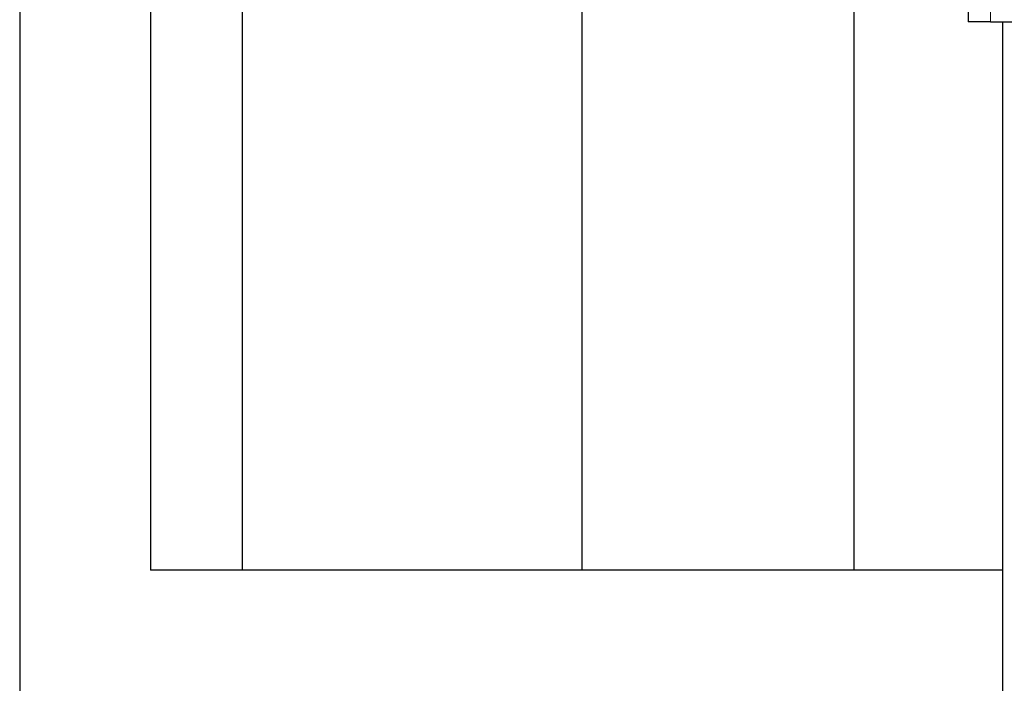
# Model space of a CAD drawing. Units: inches. Extents: x -6212 to 6212, y 0 to 8697.
# Drawn here: x -1940 to -1639, y 6700 to 6903 of the extents above; entities that cross this region are included whole.
import ezdxf

# ---------------------------------------------------------------- set-up
doc = ezdxf.new("R2010")
doc.units = ezdxf.units.IN
for name, color, linetype, lineweight in [('Default', 7, 'Continuous', 25), ('tangent', 5, 'Continuous', 20), ('visible', 7, 'Continuous', 25)]:
    doc.layers.add(name, color=color, linetype=linetype, lineweight=lineweight)

# ---------------------------------------------------------------- blocks, each defined once
blk = doc.blocks.new('SE2')
at = {"color": 7, "linetype": 'Continuous', "ltscale": 769.69697}
for p, q in [((-1940.05, 7537.38), (-1940.05, 6615.7)), ((-1900.05, 7537.38), (-1900.05, 6734.38)), ((-1872.05, 7537.38), (-1872.05, 6734.38)), ((-1768.05, 6734.38), (-1768.05, 7537.38)), ((-1685.05, 7537.38), (-1685.05, 6734.38))]:
    blk.add_line(p, q, dxfattribs=at)
at = {"layer": 'tangent', "ltscale": 769.69697}
blk.add_line((-1643.26, 6901.98), (-1643.26, 6924.98), dxfattribs=at)
at = {"layer": 'visible', "ltscale": 769.69697}
for p, q in [((-1650.05, 6924.98), (-1650.05, 6901.98)), ((-1643.26, 6901.98), (-1650.05, 6901.98)), ((-1643.26, 6901.98), (-1628.39, 6901.98)), ((-1639.55, 6901.98), (-1639.55, 6558.88)), ((-1639.55, 6734.38), (-1900.05, 6734.38))]:
    blk.add_line(p, q, dxfattribs=at)

msp = doc.modelspace()

# ---------------------------------------------------------------- block references
at = {"layer": 'Default'}
msp.add_blockref('SE2', (0, 0), dxfattribs=at)

doc.saveas('drawing.dxf')
